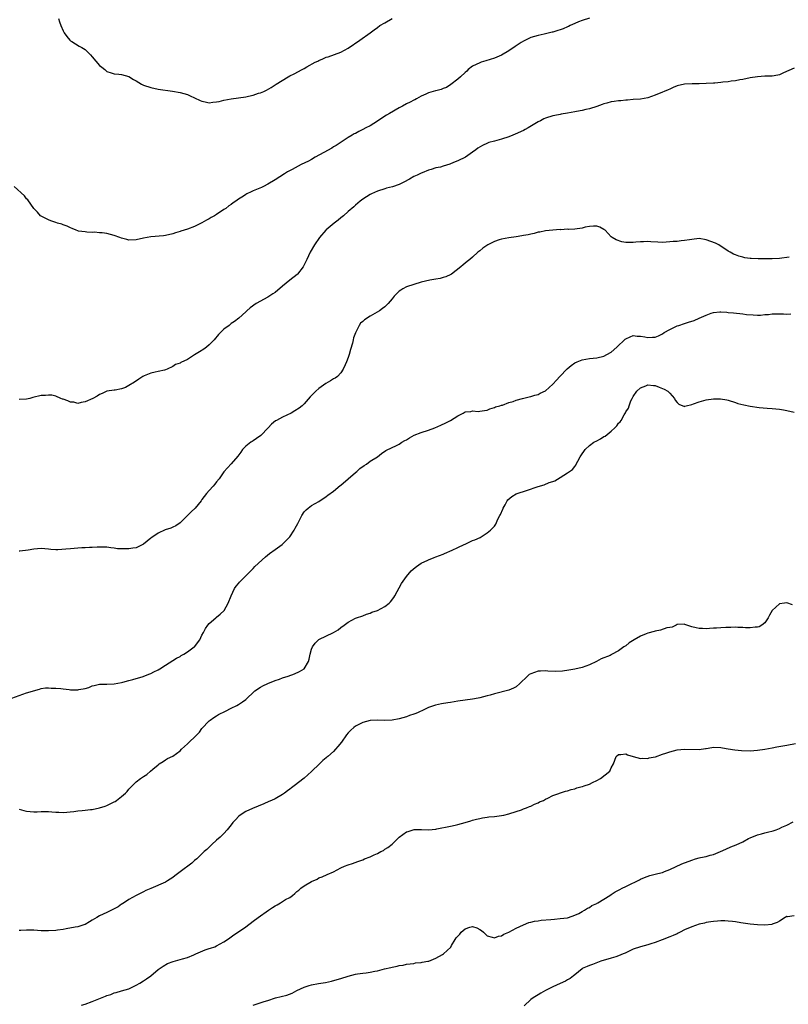
# Model space of a CAD drawing. Units: inches. Extents: x 2598000 to 2601000, y 1530000 to 1533000.
# Drawn here: x 2598213 to 2598423, y 1530615 to 1530885 of the extents above; entities that cross this region are included whole.
import ezdxf

# ---------------------------------------------------------------- set-up
doc = ezdxf.new("R2010")
doc.units = ezdxf.units.IN
doc.header["$MEASUREMENT"] = 0
doc.layers.add('LD25981530_10ft', color=132, linetype='Continuous')

msp = doc.modelspace()

# ---------------------------------------------------------------- linework, layer by layer
at = {"layer": 'LD25981530_10ft'}
for points, elevation in [([(2598369, 1530885.05), (2598367, 1530884.41), (2598366.01, 1530884.01), (2598365, 1530883.58), (2598363.72, 1530883), (2598363.25, 1530882.75), (2598363, 1530882.67), (2598361.86, 1530882.14), (2598361, 1530881.88), (2598360.35, 1530881.65), (2598359, 1530881.25), (2598358.79, 1530881.21), (2598357, 1530880.72), (2598356.63, 1530880.63), (2598355, 1530880.29), (2598353.99, 1530879.99), (2598353, 1530879.74), (2598351, 1530878.79), (2598350.38, 1530878.38), (2598349, 1530877.51), (2598348.68, 1530877.32), (2598347, 1530876.09), (2598345, 1530874.91), (2598343, 1530874.08), (2598340.65, 1530873.35), (2598339.41, 1530873), (2598339, 1530872.87), (2598337, 1530871.87), (2598335.88, 1530871), (2598335.44, 1530870.56), (2598335, 1530870.2), (2598333.7, 1530869), (2598333, 1530868.4), (2598331.11, 1530866.89), (2598329.88, 1530866.12), (2598329, 1530865.79), (2598328.46, 1530865.54), (2598327, 1530865.19), (2598326.86, 1530865.14), (2598325, 1530864.59), (2598324.27, 1530864.27), (2598323, 1530863.68), (2598321.73, 1530863), (2598321.27, 1530862.73), (2598321, 1530862.64), (2598319.96, 1530862.04), (2598319, 1530861.61), (2598317.88, 1530861), (2598317, 1530860.49), (2598314.27, 1530859), (2598313.5, 1530858.5), (2598313, 1530858.2), (2598311, 1530856.85), (2598309, 1530855.58), (2598307.85, 1530855), (2598307, 1530854.54), (2598305.94, 1530854.06), (2598305, 1530853.52), (2598304.63, 1530853.37), (2598304.07, 1530853), (2598303, 1530852.36), (2598299.75, 1530850.25), (2598299, 1530849.85), (2598298.5, 1530849.5), (2598296.32, 1530848.32), (2598294.01, 1530847), (2598293, 1530846.39), (2598292.12, 1530845.88), (2598290.13, 1530845), (2598287.64, 1530843.63), (2598286.43, 1530843), (2598285.58, 1530842.42), (2598283, 1530840.84), (2598281, 1530839.64), (2598279.79, 1530839), (2598279.26, 1530838.74), (2598278.36, 1530838.36), (2598277, 1530837.76), (2598276.44, 1530837.56), (2598275.32, 1530837), (2598275, 1530836.82), (2598274.37, 1530836.37), (2598273, 1530835.51), (2598272.29, 1530835), (2598271.5, 1530834.5), (2598271, 1530834.09), (2598270.33, 1530833.67), (2598269.49, 1530833), (2598269, 1530832.71), (2598267, 1530831.37), (2598266.4, 1530831), (2598265.5, 1530830.5), (2598265, 1530830.16), (2598264.21, 1530829.79), (2598263, 1530829.01), (2598261, 1530828.02), (2598259, 1530827.28), (2598258.11, 1530827), (2598257.24, 1530826.76), (2598257, 1530826.67), (2598255.73, 1530826.27), (2598255, 1530826.02), (2598253, 1530825.56), (2598252.5, 1530825.5), (2598249, 1530825.25), (2598247, 1530824.86), (2598245, 1530824.4), (2598243, 1530824.3), (2598242.47, 1530824.47), (2598241, 1530824.82), (2598240.56, 1530825), (2598239, 1530825.57), (2598237, 1530826.09), (2598235.71, 1530826.29), (2598235, 1530826.33), (2598233.55, 1530826.45), (2598233, 1530826.43), (2598231.47, 1530826.53), (2598231, 1530826.55), (2598229.19, 1530826.81), (2598229, 1530826.85), (2598228.58, 1530827), (2598227.49, 1530827.49), (2598227, 1530827.64), (2598226.14, 1530828.14), (2598225, 1530828.52), (2598224.66, 1530828.66), (2598223.45, 1530829), (2598223, 1530829.18), (2598221.62, 1530829.62), (2598221, 1530829.87), (2598219, 1530830.86), (2598218.81, 1530831), (2598217.97, 1530831.97), (2598217, 1530832.96), (2598215.32, 1530835.32), (2598215, 1530835.64), (2598214.41, 1530836.41), (2598211.57, 1530839)], 7750), ([(2598223.77, 1530885), (2598224.05, 1530884.05), (2598224.39, 1530883), (2598225, 1530881.54), (2598225.3, 1530881), (2598225.99, 1530879.99), (2598226.84, 1530879), (2598227, 1530878.84), (2598227.36, 1530878.64), (2598229.38, 1530877.38), (2598230.09, 1530877), (2598231, 1530876.46), (2598231.77, 1530875.77), (2598232.52, 1530875), (2598233, 1530874.45), (2598235, 1530872.08), (2598235.6, 1530871.6), (2598236.4, 1530871), (2598237, 1530870.47), (2598238.11, 1530870.11), (2598239, 1530869.84), (2598240.23, 1530869.77), (2598241, 1530869.65), (2598243, 1530869.06), (2598244.26, 1530868.26), (2598245, 1530867.9), (2598246.49, 1530867), (2598247, 1530866.76), (2598249, 1530866.09), (2598251, 1530865.66), (2598254.94, 1530865.06), (2598257, 1530864.68), (2598259, 1530864.13), (2598259.81, 1530863.81), (2598261, 1530863.28), (2598262.53, 1530862.53), (2598263, 1530862.32), (2598263.83, 1530862.17), (2598265, 1530861.9), (2598265.96, 1530862.04), (2598267, 1530862.14), (2598267.71, 1530862.29), (2598269, 1530862.59), (2598270.95, 1530862.95), (2598273, 1530863.21), (2598275, 1530863.55), (2598275.75, 1530863.75), (2598277, 1530864.01), (2598278.49, 1530864.49), (2598279, 1530864.62), (2598279.9, 1530865), (2598280.66, 1530865.34), (2598281.94, 1530866.06), (2598283.34, 1530867), (2598286.55, 1530869), (2598287, 1530869.23), (2598288.22, 1530869.78), (2598290.4, 1530871), (2598291, 1530871.3), (2598291.72, 1530871.72), (2598294.01, 1530873), (2598294.69, 1530873.31), (2598295, 1530873.49), (2598296.09, 1530873.91), (2598297, 1530874.36), (2598297.5, 1530874.5), (2598301, 1530875.72), (2598303, 1530876.83), (2598306.23, 1530879), (2598309, 1530881.05), (2598310.1, 1530881.9), (2598311, 1530882.51), (2598311.66, 1530883), (2598313, 1530883.81), (2598315, 1530884.91)], 7740), ([(2598425, 1530871.37), (2598422.08, 1530870.08), (2598421, 1530869.57), (2598420.55, 1530869.45), (2598419, 1530869.19), (2598417, 1530869.14), (2598415, 1530869), (2598413, 1530868.69), (2598411, 1530868.29), (2598410.16, 1530868.16), (2598409, 1530867.93), (2598407.78, 1530867.78), (2598407, 1530867.65), (2598405.5, 1530867.5), (2598405, 1530867.42), (2598403.29, 1530867.29), (2598403, 1530867.25), (2598401, 1530867.15), (2598399, 1530867.09), (2598397.09, 1530867.09), (2598395, 1530866.99), (2598393, 1530866.49), (2598391.96, 1530866.04), (2598391, 1530865.66), (2598390.55, 1530865.45), (2598389.5, 1530865), (2598389, 1530864.77), (2598387, 1530863.95), (2598385, 1530863.29), (2598383, 1530862.91), (2598381, 1530862.78), (2598379.39, 1530862.61), (2598379, 1530862.64), (2598377.58, 1530862.42), (2598377, 1530862.42), (2598375.79, 1530862.21), (2598375, 1530862.11), (2598373.79, 1530861.79), (2598373, 1530861.61), (2598372.53, 1530861.47), (2598371, 1530860.88), (2598369, 1530860.2), (2598368.03, 1530860.03), (2598367, 1530859.77), (2598365.5, 1530859.5), (2598365, 1530859.39), (2598363, 1530859.02), (2598361.26, 1530858.74), (2598361, 1530858.69), (2598359.55, 1530858.45), (2598359, 1530858.33), (2598357, 1530857.73), (2598356.51, 1530857.49), (2598355.61, 1530857), (2598355, 1530856.69), (2598352.27, 1530855), (2598351.45, 1530854.55), (2598351, 1530854.32), (2598348.72, 1530853.28), (2598348.05, 1530853), (2598347, 1530852.6), (2598345, 1530851.96), (2598343, 1530851.42), (2598341.51, 1530851), (2598341.13, 1530850.87), (2598339.75, 1530850.25), (2598338.52, 1530849.48), (2598337.94, 1530849), (2598337, 1530848.37), (2598335.07, 1530847), (2598333, 1530845.99), (2598332.25, 1530845.74), (2598331, 1530845.16), (2598330.86, 1530845.14), (2598329, 1530844.53), (2598328.31, 1530844.31), (2598327, 1530844.09), (2598325.67, 1530843.67), (2598325, 1530843.49), (2598323.28, 1530842.72), (2598323, 1530842.62), (2598321.92, 1530842.08), (2598321, 1530841.7), (2598319.74, 1530841), (2598318.21, 1530840.21), (2598317, 1530839.57), (2598315.09, 1530838.91), (2598313.51, 1530838.49), (2598313, 1530838.39), (2598311, 1530837.75), (2598309.37, 1530837), (2598309, 1530836.81), (2598307, 1530835.52), (2598306.3, 1530835), (2598305, 1530833.88), (2598304.54, 1530833.46), (2598303, 1530832.14), (2598301.72, 1530831), (2598301, 1530830.42), (2598300.24, 1530829.76), (2598299.21, 1530829), (2598297, 1530827.14), (2598296.85, 1530827), (2598295.18, 1530825), (2598293.8, 1530823), (2598292.63, 1530821), (2598291.7, 1530819), (2598291, 1530817.53), (2598290.82, 1530817.18), (2598290.71, 1530817), (2598289.16, 1530815), (2598289.08, 1530814.92), (2598287, 1530813.32), (2598285, 1530811.7), (2598283, 1530810.01), (2598282.4, 1530809.6), (2598281, 1530808.68), (2598277.86, 1530807), (2598276.18, 1530805.82), (2598275.25, 1530805), (2598275, 1530804.73), (2598273.06, 1530802.94), (2598271.91, 1530802.09), (2598271, 1530801.49), (2598270.4, 1530801), (2598269, 1530799.92), (2598267.54, 1530798.46), (2598266.31, 1530797), (2598265, 1530795.67), (2598264.23, 1530795), (2598263.51, 1530794.49), (2598262.28, 1530793.72), (2598261, 1530792.91), (2598259, 1530791.7), (2598257.18, 1530790.82), (2598257, 1530790.69), (2598255.74, 1530790.26), (2598255, 1530789.73), (2598253.44, 1530789), (2598253, 1530788.81), (2598252.73, 1530788.73), (2598251, 1530788.33), (2598250.2, 1530788.2), (2598249, 1530787.94), (2598247.19, 1530787.19), (2598247, 1530787.11), (2598246.83, 1530787), (2598245.74, 1530786.26), (2598244.5, 1530785.5), (2598243, 1530784.5), (2598242.04, 1530784.04), (2598241, 1530783.63), (2598239.29, 1530783.29), (2598239, 1530783.28), (2598236.97, 1530783), (2598235.66, 1530782.34), (2598235, 1530782.06), (2598234.36, 1530781.64), (2598233.1, 1530781), (2598231, 1530780.1), (2598229.9, 1530779.9), (2598229, 1530779.66), (2598227.95, 1530779.95), (2598227, 1530780), (2598226.34, 1530780.34), (2598225, 1530780.76), (2598224.84, 1530780.84), (2598224.36, 1530781), (2598223, 1530781.58), (2598221.88, 1530781.88), (2598221, 1530781.94), (2598220.16, 1530781.84), (2598219, 1530781.8), (2598216.75, 1530781.25), (2598215.93, 1530781), (2598215, 1530780.77), (2598213, 1530780.67)], 7760), ([(2598423.66, 1530819.66), (2598421, 1530819.32), (2598419, 1530819.18), (2598417.16, 1530819.16), (2598415.18, 1530819.18), (2598413.27, 1530819.27), (2598413, 1530819.32), (2598411.5, 1530819.5), (2598411, 1530819.66), (2598409.9, 1530819.9), (2598409, 1530820.28), (2598408.45, 1530820.45), (2598407.49, 1530821), (2598407, 1530821.31), (2598404.45, 1530823), (2598403.47, 1530823.47), (2598401, 1530824.4), (2598399, 1530824.72), (2598397, 1530824.52), (2598396.44, 1530824.44), (2598395, 1530824.18), (2598394.12, 1530824.12), (2598393, 1530823.97), (2598391.9, 1530823.9), (2598391, 1530823.81), (2598389, 1530823.69), (2598387.73, 1530823.73), (2598385.82, 1530823.82), (2598385, 1530823.92), (2598383.85, 1530823.85), (2598383, 1530823.89), (2598381.72, 1530823.72), (2598381, 1530823.71), (2598379.64, 1530823.64), (2598379, 1530823.7), (2598377.86, 1530823.86), (2598376.36, 1530824.36), (2598375.28, 1530825), (2598375, 1530825.23), (2598373.28, 1530827), (2598373, 1530827.23), (2598371.85, 1530827.85), (2598371, 1530828.14), (2598370.17, 1530828.17), (2598369, 1530828.03), (2598367.82, 1530827.82), (2598367, 1530827.61), (2598365, 1530827.36), (2598363.26, 1530827.26), (2598363, 1530827.28), (2598361.16, 1530827.16), (2598361, 1530827.18), (2598359, 1530827.05), (2598357, 1530826.89), (2598355.47, 1530826.53), (2598355, 1530826.5), (2598353.88, 1530826.12), (2598353, 1530825.98), (2598352.23, 1530825.77), (2598351, 1530825.54), (2598350.53, 1530825.47), (2598349, 1530825.24), (2598347, 1530824.98), (2598345, 1530824.58), (2598344.36, 1530824.36), (2598343, 1530823.91), (2598341.21, 1530823), (2598339.85, 1530822.15), (2598339, 1530821.42), (2598338.76, 1530821.24), (2598338.52, 1530821), (2598337, 1530819.68), (2598336.3, 1530819), (2598335.53, 1530818.47), (2598335, 1530818), (2598334.43, 1530817.57), (2598333.85, 1530817), (2598331.32, 1530815), (2598331.13, 1530814.87), (2598329.77, 1530814.23), (2598329, 1530814.05), (2598328.18, 1530813.82), (2598327, 1530813.65), (2598325.36, 1530813.36), (2598323, 1530812.81), (2598321, 1530812.21), (2598319, 1530811.51), (2598317.97, 1530811), (2598317.38, 1530810.62), (2598317, 1530810.33), (2598316.28, 1530809.72), (2598315.59, 1530809), (2598315, 1530808.22), (2598313.92, 1530807), (2598313.51, 1530806.49), (2598313, 1530806.09), (2598312.41, 1530805.59), (2598311.54, 1530805), (2598309, 1530803.49), (2598307.47, 1530802.53), (2598307, 1530802.06), (2598306.41, 1530801.59), (2598306.02, 1530801), (2598305.11, 1530799.11), (2598305.03, 1530798.97), (2598304.44, 1530797.56), (2598304.35, 1530797), (2598304.15, 1530796.15), (2598303.6, 1530794.4), (2598303.24, 1530793), (2598303, 1530792.23), (2598302.55, 1530791), (2598302.17, 1530790.17), (2598301.67, 1530789), (2598301, 1530788.01), (2598300.07, 1530787), (2598299.45, 1530786.55), (2598299, 1530786.35), (2598298.17, 1530785.83), (2598296.91, 1530785.09), (2598295, 1530783.75), (2598294.11, 1530783), (2598293, 1530781.84), (2598292.57, 1530781.43), (2598291, 1530779.57), (2598290.42, 1530779), (2598289.64, 1530778.36), (2598288.42, 1530777.58), (2598287.39, 1530777), (2598285, 1530775.86), (2598283.42, 1530775), (2598283.16, 1530774.84), (2598282.04, 1530773.96), (2598281.07, 1530773), (2598279.11, 1530770.89), (2598277.96, 1530770.04), (2598277, 1530769.4), (2598276.75, 1530769.25), (2598276.36, 1530769), (2598275, 1530767.9), (2598274.11, 1530767), (2598273.66, 1530766.34), (2598272.82, 1530765.18), (2598271, 1530763.15), (2598269.95, 1530762.05), (2598269, 1530760.96), (2598267.66, 1530759), (2598267, 1530758.19), (2598266.49, 1530757.51), (2598266.07, 1530757), (2598265, 1530755.85), (2598264.26, 1530755), (2598263, 1530753.32), (2598262.78, 1530753), (2598261.16, 1530751), (2598260.06, 1530749.94), (2598257.06, 1530746.94), (2598255.84, 1530746.16), (2598255, 1530745.75), (2598254.46, 1530745.54), (2598252.97, 1530745.03), (2598251, 1530744.16), (2598249.27, 1530743), (2598249, 1530742.75), (2598248.02, 1530741.98), (2598247, 1530741.1), (2598245, 1530740.17), (2598244.04, 1530740.04), (2598243, 1530739.85), (2598241, 1530739.83), (2598239.9, 1530739.9), (2598239, 1530740.03), (2598238.09, 1530740.09), (2598237, 1530740.29), (2598236.29, 1530740.29), (2598235, 1530740.34), (2598234.3, 1530740.3), (2598233, 1530740.19), (2598232.18, 1530740.18), (2598231, 1530740.09), (2598230.11, 1530740.11), (2598229, 1530740.04), (2598227.99, 1530739.99), (2598227, 1530739.9), (2598225.74, 1530739.74), (2598223.55, 1530739.55), (2598223, 1530739.56), (2598221.66, 1530739.66), (2598221, 1530739.76), (2598219, 1530739.92), (2598217, 1530739.73), (2598215.45, 1530739.45), (2598213.2, 1530739.2), (2598213, 1530739.21)], 7770), ([(2598211, 1530698.98), (2598215, 1530700.45), (2598218.5, 1530701.5), (2598219, 1530701.62), (2598220.18, 1530701.82), (2598221, 1530701.86), (2598221.75, 1530701.75), (2598223, 1530701.77), (2598224.34, 1530701.66), (2598225, 1530701.54), (2598226.66, 1530701.34), (2598227, 1530701.29), (2598229, 1530701.26), (2598229.35, 1530701.35), (2598231, 1530701.68), (2598232.05, 1530701.95), (2598233, 1530702.4), (2598233.52, 1530702.48), (2598235, 1530702.83), (2598235.16, 1530702.84), (2598237, 1530702.84), (2598238.93, 1530702.93), (2598241, 1530703.32), (2598241.38, 1530703.38), (2598243, 1530703.82), (2598244.08, 1530704.08), (2598246.95, 1530704.95), (2598248.45, 1530705.55), (2598249, 1530705.75), (2598249.81, 1530706.19), (2598251, 1530706.74), (2598251.43, 1530707), (2598253, 1530708.03), (2598255, 1530709.29), (2598256.02, 1530709.98), (2598257, 1530710.44), (2598257.35, 1530710.65), (2598258.02, 1530711), (2598259, 1530711.65), (2598260.88, 1530713), (2598260.94, 1530713.06), (2598262.42, 1530715), (2598263, 1530716.19), (2598263.45, 1530717), (2598263.93, 1530718.07), (2598264.6, 1530719), (2598265, 1530719.45), (2598266.8, 1530721), (2598267, 1530721.13), (2598267.99, 1530722.01), (2598269.03, 1530723), (2598270.16, 1530725), (2598270.98, 1530727), (2598271.92, 1530729), (2598272.35, 1530729.65), (2598273, 1530730.41), (2598273.26, 1530730.74), (2598273.5, 1530731), (2598276.24, 1530733.76), (2598277, 1530734.48), (2598277.5, 1530735), (2598280.34, 1530737.66), (2598281.46, 1530738.54), (2598283, 1530739.7), (2598284.9, 1530741), (2598285, 1530741.09), (2598286.9, 1530743), (2598287, 1530743.13), (2598288.2, 1530745), (2598288.47, 1530745.53), (2598289.2, 1530746.8), (2598289.67, 1530747.67), (2598290.36, 1530749), (2598291, 1530749.95), (2598291.48, 1530750.52), (2598292.06, 1530751), (2598293, 1530751.69), (2598295, 1530752.8), (2598297, 1530754.13), (2598297.46, 1530754.54), (2598299, 1530755.64), (2598300.85, 1530757.15), (2598301, 1530757.25), (2598303, 1530759.02), (2598305, 1530760.74), (2598305.34, 1530761), (2598306.19, 1530761.81), (2598307.36, 1530762.64), (2598308, 1530763), (2598309, 1530763.8), (2598311.05, 1530765), (2598312.08, 1530765.92), (2598313.28, 1530766.72), (2598315, 1530767.58), (2598316.03, 1530768.03), (2598317, 1530768.5), (2598317.72, 1530769), (2598318.52, 1530769.48), (2598319, 1530769.7), (2598319.74, 1530770.26), (2598321.04, 1530770.96), (2598323, 1530771.71), (2598325, 1530772.36), (2598326.76, 1530773), (2598328.33, 1530773.67), (2598329.71, 1530774.29), (2598331.04, 1530774.96), (2598333, 1530776.21), (2598334.49, 1530777), (2598335, 1530777.31), (2598336.53, 1530777.47), (2598337, 1530777.6), (2598338.55, 1530777.45), (2598339, 1530777.48), (2598340.33, 1530777.67), (2598341, 1530777.8), (2598341.81, 1530778.19), (2598343, 1530778.5), (2598343.31, 1530778.69), (2598344.48, 1530779), (2598345, 1530779.16), (2598345.19, 1530779.19), (2598347, 1530779.85), (2598348.19, 1530780.19), (2598349, 1530780.53), (2598350.74, 1530781), (2598352.54, 1530781.46), (2598353, 1530781.53), (2598354.1, 1530781.9), (2598355, 1530782.07), (2598355.58, 1530782.42), (2598357, 1530783.08), (2598359, 1530784.89), (2598359.99, 1530786.01), (2598360.95, 1530787), (2598362.93, 1530789.07), (2598364.03, 1530789.97), (2598365, 1530790.7), (2598365.63, 1530791), (2598367, 1530791.59), (2598369, 1530791.97), (2598371, 1530792.15), (2598373, 1530792.58), (2598373.82, 1530793), (2598375, 1530793.65), (2598376.51, 1530795), (2598378.81, 1530797.19), (2598379, 1530797.33), (2598380.12, 1530797.88), (2598381, 1530798.18), (2598382.05, 1530798.05), (2598383, 1530798.03), (2598384.15, 1530797.85), (2598385, 1530797.66), (2598386.27, 1530797.73), (2598387, 1530797.78), (2598387.9, 1530798.1), (2598389, 1530798.7), (2598389.44, 1530799), (2598391, 1530799.88), (2598393, 1530800.83), (2598393.44, 1530801), (2598395, 1530801.54), (2598396.12, 1530801.88), (2598397.63, 1530802.37), (2598399.05, 1530802.95), (2598401, 1530803.82), (2598402.29, 1530804.29), (2598403, 1530804.49), (2598404.67, 1530804.67), (2598405, 1530804.66), (2598406.58, 1530804.58), (2598407, 1530804.52), (2598408.41, 1530804.41), (2598411, 1530804.13), (2598412.01, 1530804.01), (2598413.85, 1530803.85), (2598415, 1530803.83), (2598415.83, 1530803.83), (2598417, 1530803.93), (2598417.98, 1530803.98), (2598419, 1530804.13), (2598420.13, 1530804.13), (2598421, 1530804.18), (2598422.12, 1530804.12), (2598423, 1530804.05), (2598424.11, 1530804.11)], 7780), ([(2598213, 1530668.64), (2598214.27, 1530668.27), (2598215, 1530668.07), (2598215.95, 1530667.95), (2598217, 1530667.86), (2598217.89, 1530667.89), (2598219, 1530668), (2598219.97, 1530667.97), (2598221, 1530668.01), (2598221.93, 1530667.93), (2598223, 1530667.81), (2598223.8, 1530667.8), (2598225, 1530667.67), (2598227.95, 1530667.95), (2598229, 1530668.16), (2598230.25, 1530668.25), (2598231, 1530668.37), (2598232.51, 1530668.51), (2598233, 1530668.58), (2598235, 1530668.96), (2598236.51, 1530669.49), (2598237, 1530669.65), (2598239, 1530670.62), (2598239.25, 1530670.75), (2598239.62, 1530671), (2598241, 1530672.05), (2598242.1, 1530673), (2598242.52, 1530673.48), (2598243, 1530674.08), (2598243.47, 1530674.53), (2598243.87, 1530675), (2598245, 1530676.09), (2598246.16, 1530677), (2598247, 1530677.59), (2598247.92, 1530678.08), (2598248.92, 1530679), (2598249.58, 1530679.58), (2598251, 1530680.8), (2598251.27, 1530681), (2598252.35, 1530681.65), (2598253, 1530682.1), (2598253.55, 1530682.45), (2598255, 1530683.13), (2598257, 1530684.63), (2598257.36, 1530685), (2598259, 1530686.48), (2598261.61, 1530689), (2598262.28, 1530689.71), (2598263, 1530690.7), (2598265, 1530692.83), (2598265.2, 1530693), (2598266.26, 1530693.74), (2598267, 1530694.14), (2598267.48, 1530694.52), (2598269.46, 1530695.46), (2598271, 1530696.27), (2598272.58, 1530697), (2598273, 1530697.25), (2598274.05, 1530697.95), (2598275, 1530698.64), (2598275.39, 1530699), (2598277, 1530700.58), (2598277.47, 1530701), (2598279, 1530702.02), (2598279.62, 1530702.38), (2598281.01, 1530702.99), (2598283, 1530703.82), (2598284.24, 1530704.24), (2598285, 1530704.53), (2598286.56, 1530705), (2598288.31, 1530705.69), (2598289.72, 1530706.28), (2598290.96, 1530707), (2598292.18, 1530709), (2598292.37, 1530709.63), (2598292.61, 1530711), (2598293, 1530712.4), (2598293.2, 1530713), (2598293.93, 1530714.07), (2598295, 1530715.02), (2598299, 1530716.98), (2598300.31, 1530717.69), (2598301, 1530718.34), (2598301.92, 1530719), (2598303, 1530719.82), (2598305, 1530720.86), (2598305.31, 1530721), (2598307, 1530721.55), (2598308.03, 1530721.97), (2598309, 1530722.28), (2598309.5, 1530722.5), (2598311, 1530723.02), (2598313, 1530724.11), (2598314.22, 1530725), (2598314.62, 1530725.38), (2598315.5, 1530726.5), (2598315.79, 1530727), (2598317.61, 1530730.39), (2598318.02, 1530731), (2598319, 1530732.31), (2598320.21, 1530733.79), (2598321.29, 1530734.71), (2598321.73, 1530735), (2598323, 1530735.94), (2598324.76, 1530736.76), (2598325, 1530736.88), (2598326.49, 1530737.51), (2598327, 1530737.64), (2598327.95, 1530738.05), (2598329, 1530738.39), (2598329.39, 1530738.61), (2598331.5, 1530739.5), (2598333, 1530740.25), (2598334.72, 1530741), (2598335, 1530741.15), (2598336.26, 1530741.74), (2598337, 1530742.13), (2598337.66, 1530742.34), (2598339.11, 1530743), (2598341, 1530744.23), (2598341.95, 1530745), (2598342.5, 1530745.5), (2598343, 1530746.08), (2598343.38, 1530746.62), (2598343.94, 1530747.94), (2598344.52, 1530749), (2598344.71, 1530749.29), (2598345.28, 1530750.72), (2598345.37, 1530751), (2598345.92, 1530751.92), (2598346.53, 1530753), (2598346.72, 1530753.28), (2598347.79, 1530754.21), (2598349, 1530754.88), (2598349.27, 1530755), (2598351.79, 1530755.79), (2598355, 1530756.93), (2598356.6, 1530757.4), (2598357.99, 1530757.99), (2598359, 1530758.27), (2598359.56, 1530758.44), (2598361, 1530759.41), (2598363, 1530760.63), (2598363.56, 1530761), (2598364.4, 1530761.6), (2598365, 1530762.37), (2598365.29, 1530762.71), (2598365.43, 1530763), (2598365.88, 1530763.88), (2598366.49, 1530765), (2598367, 1530765.81), (2598367.5, 1530766.5), (2598367.84, 1530767), (2598369, 1530768.09), (2598370.25, 1530769), (2598371, 1530769.42), (2598372.08, 1530769.92), (2598373, 1530770.55), (2598373.28, 1530770.72), (2598375, 1530772.08), (2598376, 1530773), (2598376.49, 1530773.51), (2598377, 1530774.22), (2598377.39, 1530774.61), (2598377.69, 1530775), (2598378.56, 1530776.56), (2598378.9, 1530777.1), (2598379, 1530777.34), (2598379.67, 1530778.33), (2598379.86, 1530779), (2598380.37, 1530780.37), (2598380.68, 1530781), (2598380.81, 1530781.19), (2598381, 1530781.54), (2598381.95, 1530783), (2598383, 1530783.87), (2598384.47, 1530784.47), (2598385, 1530784.7), (2598386.52, 1530784.52), (2598387, 1530784.51), (2598388.09, 1530784.09), (2598389, 1530783.76), (2598389.51, 1530783.51), (2598390.43, 1530783), (2598391, 1530782.42), (2598392.26, 1530781), (2598392.51, 1530780.51), (2598393, 1530779.86), (2598393.44, 1530779.44), (2598395, 1530778.84), (2598395.11, 1530778.89), (2598395.53, 1530779), (2598397, 1530779.34), (2598397.49, 1530779.49), (2598399, 1530780.06), (2598401, 1530780.58), (2598403, 1530780.85), (2598404.88, 1530780.88), (2598406.62, 1530780.62), (2598407, 1530780.51), (2598409, 1530779.88), (2598409.65, 1530779.65), (2598411.25, 1530779.25), (2598413, 1530778.9), (2598415.45, 1530778.55), (2598417.68, 1530778.32), (2598419, 1530778.24), (2598421, 1530778.05), (2598422.12, 1530777.88), (2598423, 1530777.72), (2598425, 1530777.25)], 7790), ([(2598424.56, 1530724.56), (2598423, 1530725.05), (2598422.35, 1530725), (2598421, 1530724.84), (2598419.04, 1530722.96), (2598418.32, 1530721.68), (2598417.95, 1530721), (2598417, 1530719.63), (2598416.18, 1530719), (2598415.46, 1530718.54), (2598415, 1530718.4), (2598414.39, 1530718.39), (2598413, 1530718.23), (2598411.73, 1530718.27), (2598411, 1530718.33), (2598409.65, 1530718.35), (2598409, 1530718.39), (2598407.68, 1530718.32), (2598407, 1530718.33), (2598406.3, 1530718.3), (2598405, 1530718.21), (2598403.83, 1530718.17), (2598403, 1530718.11), (2598401.9, 1530718.1), (2598401, 1530718.01), (2598399.91, 1530718.09), (2598399, 1530718.08), (2598398.2, 1530718.2), (2598397, 1530718.55), (2598395.16, 1530719.16), (2598395, 1530719.2), (2598393, 1530719.12), (2598392.74, 1530719), (2598391.61, 1530718.39), (2598391, 1530718.33), (2598390.22, 1530718.22), (2598388.43, 1530717.57), (2598387, 1530717.32), (2598386.75, 1530717.25), (2598385, 1530716.75), (2598384.56, 1530716.56), (2598383, 1530715.97), (2598381.24, 1530715), (2598379.88, 1530714.12), (2598379, 1530713.36), (2598378.76, 1530713.24), (2598378.46, 1530713), (2598377, 1530711.93), (2598375.1, 1530710.9), (2598375, 1530710.83), (2598374.65, 1530710.65), (2598372.26, 1530709.74), (2598370.96, 1530709), (2598369, 1530708.12), (2598367, 1530707.43), (2598365, 1530706.97), (2598363.36, 1530706.64), (2598361.66, 1530706.34), (2598359.74, 1530706.26), (2598357.6, 1530706.4), (2598357, 1530706.48), (2598355.6, 1530706.4), (2598355, 1530706.39), (2598353.96, 1530706.04), (2598353, 1530705.67), (2598352.57, 1530705.43), (2598352.03, 1530705), (2598349.95, 1530703), (2598349, 1530702.14), (2598348.27, 1530701.73), (2598347, 1530701.19), (2598343, 1530700.15), (2598341.83, 1530699.83), (2598341, 1530699.59), (2598339, 1530699.09), (2598338.6, 1530699), (2598337, 1530698.7), (2598333, 1530698.17), (2598332.01, 1530697.99), (2598331, 1530697.84), (2598330.3, 1530697.7), (2598328.58, 1530697.42), (2598326.92, 1530697.08), (2598325, 1530696.44), (2598323.86, 1530695.86), (2598321.96, 1530695), (2598321.27, 1530694.73), (2598321, 1530694.59), (2598319.78, 1530694.22), (2598319, 1530693.92), (2598317, 1530693.35), (2598315, 1530692.98), (2598313, 1530692.93), (2598311, 1530693.02), (2598309, 1530692.91), (2598307, 1530692.36), (2598305, 1530691.33), (2598304.55, 1530691), (2598303.74, 1530690.26), (2598303, 1530689.5), (2598302.58, 1530689), (2598301.18, 1530687), (2598300.22, 1530685.78), (2598299.57, 1530685), (2598299, 1530684.43), (2598297.41, 1530683), (2598297.18, 1530682.82), (2598297, 1530682.64), (2598296.09, 1530681.91), (2598295.2, 1530681), (2598293, 1530678.89), (2598291.97, 1530678.03), (2598291, 1530677.12), (2598288.25, 1530675), (2598287.51, 1530674.49), (2598287, 1530674.08), (2598286.38, 1530673.62), (2598285.58, 1530673), (2598285, 1530672.61), (2598283, 1530671.47), (2598281.99, 1530671), (2598281.29, 1530670.71), (2598279.94, 1530670.06), (2598276.79, 1530668.79), (2598275, 1530667.99), (2598273.42, 1530667), (2598273, 1530666.65), (2598272.22, 1530665.78), (2598271.49, 1530665), (2598271, 1530664.33), (2598269.9, 1530663), (2598269, 1530661.97), (2598268.52, 1530661.48), (2598267.94, 1530661), (2598267, 1530660.1), (2598265.73, 1530659), (2598264.37, 1530657.63), (2598263.64, 1530657), (2598261.57, 1530655), (2598261, 1530654.56), (2598260.19, 1530653.81), (2598257, 1530651.48), (2598255.58, 1530650.42), (2598255, 1530649.94), (2598253.57, 1530649), (2598253, 1530648.66), (2598249.04, 1530646.96), (2598247.66, 1530646.34), (2598247, 1530646.03), (2598245, 1530645.04), (2598243, 1530643.92), (2598241.24, 1530642.76), (2598241, 1530642.63), (2598240.06, 1530641.94), (2598239, 1530641.37), (2598238.77, 1530641.23), (2598237, 1530640.35), (2598235, 1530639.41), (2598234.23, 1530639), (2598233, 1530638.23), (2598232.22, 1530637.78), (2598231, 1530637.11), (2598230.69, 1530637), (2598229, 1530636.44), (2598228.3, 1530636.3), (2598225.85, 1530635.85), (2598225, 1530635.74), (2598223.5, 1530635.5), (2598223, 1530635.44), (2598221, 1530635.3), (2598219, 1530635.38), (2598217, 1530635.53), (2598215, 1530635.56), (2598213.47, 1530635.47), (2598213, 1530635.46)], 7800), ([(2598230.06, 1530615), (2598231, 1530615.3), (2598233, 1530616.04), (2598234.74, 1530616.74), (2598236.57, 1530617.43), (2598237, 1530617.63), (2598238.06, 1530617.94), (2598239, 1530618.34), (2598239.55, 1530618.45), (2598241, 1530618.88), (2598243, 1530619.5), (2598243.93, 1530619.93), (2598245, 1530620.45), (2598245.98, 1530621), (2598247, 1530621.67), (2598247.78, 1530622.22), (2598248.97, 1530623), (2598251, 1530624.72), (2598252.34, 1530625.66), (2598253.61, 1530626.39), (2598255.09, 1530626.91), (2598257.65, 1530627.65), (2598259, 1530628.08), (2598260.74, 1530628.74), (2598261.36, 1530629), (2598263.87, 1530630.13), (2598265, 1530630.47), (2598265.36, 1530630.64), (2598266.48, 1530631), (2598267, 1530631.21), (2598269, 1530632.34), (2598269.99, 1530633), (2598270.58, 1530633.42), (2598271, 1530633.7), (2598271.75, 1530634.25), (2598273, 1530635.08), (2598275, 1530636.45), (2598277, 1530637.94), (2598278.37, 1530639), (2598281.23, 1530641), (2598282.31, 1530641.69), (2598283, 1530642.16), (2598283.55, 1530642.45), (2598284.47, 1530643), (2598285.87, 1530643.87), (2598287, 1530644.5), (2598287.73, 1530645), (2598288.45, 1530645.55), (2598289, 1530646.08), (2598289.5, 1530646.5), (2598290.07, 1530647), (2598291, 1530647.66), (2598293, 1530648.81), (2598294.51, 1530649.49), (2598295, 1530649.8), (2598295.87, 1530650.13), (2598297.27, 1530650.73), (2598299, 1530651.51), (2598299.99, 1530651.99), (2598301, 1530652.53), (2598302, 1530653), (2598303, 1530653.4), (2598304.2, 1530653.8), (2598305.69, 1530654.31), (2598307, 1530654.8), (2598307.48, 1530655), (2598309, 1530655.59), (2598310.14, 1530656.14), (2598311, 1530656.53), (2598311.97, 1530657), (2598312.64, 1530657.36), (2598313, 1530657.64), (2598313.87, 1530658.13), (2598315, 1530659.08), (2598316.92, 1530661), (2598319, 1530662.43), (2598319.44, 1530662.56), (2598320.8, 1530663), (2598321.06, 1530663.06), (2598323, 1530663.06), (2598323.08, 1530663.08), (2598325, 1530662.98), (2598327, 1530663.18), (2598327.25, 1530663.25), (2598331, 1530663.98), (2598332.27, 1530664.27), (2598333, 1530664.45), (2598334.99, 1530665), (2598336.54, 1530665.46), (2598337, 1530665.58), (2598338.1, 1530665.9), (2598339, 1530666.05), (2598339.74, 1530666.26), (2598341, 1530666.4), (2598341.5, 1530666.5), (2598343, 1530666.65), (2598345, 1530666.89), (2598345.64, 1530667), (2598347, 1530667.31), (2598349, 1530667.95), (2598350.46, 1530668.46), (2598351, 1530668.7), (2598351.79, 1530669), (2598352.64, 1530669.36), (2598353, 1530669.47), (2598353.98, 1530670.02), (2598355, 1530670.39), (2598355.39, 1530670.61), (2598356.44, 1530671), (2598357, 1530671.33), (2598357.63, 1530671.63), (2598359, 1530672.34), (2598362.49, 1530673.51), (2598363, 1530673.63), (2598364.02, 1530673.98), (2598365, 1530674.21), (2598365.57, 1530674.43), (2598367, 1530674.79), (2598367.14, 1530674.86), (2598367.6, 1530675), (2598369, 1530675.51), (2598369.9, 1530675.9), (2598371, 1530676.45), (2598372.04, 1530677), (2598374.59, 1530679), (2598375, 1530679.91), (2598375.64, 1530681), (2598375.97, 1530682.03), (2598376.34, 1530683), (2598377, 1530683.62), (2598377.62, 1530683.61), (2598379, 1530683.75), (2598379.46, 1530683.46), (2598381.02, 1530683), (2598383, 1530682.51), (2598383.41, 1530682.59), (2598385, 1530682.46), (2598385.37, 1530682.63), (2598387, 1530682.91), (2598387.06, 1530682.94), (2598389, 1530683.66), (2598389.95, 1530683.95), (2598391, 1530684.34), (2598393, 1530684.83), (2598395, 1530685.03), (2598399, 1530684.98), (2598400.82, 1530685.18), (2598401, 1530685.24), (2598402.54, 1530685.46), (2598403, 1530685.61), (2598405, 1530685.51), (2598405.39, 1530685.39), (2598407, 1530685.12), (2598408.83, 1530684.83), (2598410.65, 1530684.65), (2598413, 1530684.6), (2598415, 1530684.76), (2598416.99, 1530685.01), (2598419, 1530685.38), (2598420.31, 1530685.69), (2598421.91, 1530685.91), (2598423, 1530686.14), (2598425.44, 1530686.56)], 7810), ([(2598277, 1530615.04), (2598280, 1530616), (2598281, 1530616.26), (2598283.15, 1530617), (2598284.65, 1530617.35), (2598286.22, 1530617.78), (2598287.69, 1530618.31), (2598288.93, 1530619), (2598291, 1530619.92), (2598292.35, 1530620.35), (2598293, 1530620.54), (2598294.89, 1530620.89), (2598296.8, 1530621.2), (2598298.44, 1530621.56), (2598300.02, 1530621.98), (2598301, 1530622.32), (2598302.98, 1530622.98), (2598305, 1530623.44), (2598305.54, 1530623.54), (2598307, 1530623.74), (2598307.89, 1530623.89), (2598309, 1530624), (2598310.33, 1530624.33), (2598311, 1530624.4), (2598312.94, 1530624.94), (2598314.72, 1530625.28), (2598315, 1530625.43), (2598316.37, 1530625.63), (2598317, 1530625.85), (2598318.03, 1530625.97), (2598319, 1530626.2), (2598321, 1530626.43), (2598321.45, 1530626.55), (2598323, 1530626.65), (2598323.25, 1530626.75), (2598324.79, 1530627), (2598325.06, 1530627.06), (2598327, 1530627.84), (2598328.82, 1530628.82), (2598329.1, 1530629), (2598331.11, 1530630.89), (2598331.28, 1530631.28), (2598332.26, 1530633), (2598332.58, 1530633.42), (2598333, 1530633.92), (2598333.53, 1530634.47), (2598333.91, 1530635), (2598335, 1530635.84), (2598336.31, 1530636.31), (2598337, 1530636.48), (2598338.2, 1530636.2), (2598339, 1530635.73), (2598339.48, 1530635.47), (2598339.99, 1530635), (2598341, 1530633.94), (2598342.38, 1530633.62), (2598343, 1530633.4), (2598344.15, 1530633.85), (2598345, 1530633.98), (2598345.59, 1530634.41), (2598347, 1530634.95), (2598349, 1530636.06), (2598351, 1530636.99), (2598352.4, 1530637.6), (2598353, 1530637.72), (2598354.01, 1530637.99), (2598355, 1530638.08), (2598355.77, 1530638.23), (2598358.43, 1530638.43), (2598359.44, 1530638.56), (2598361, 1530638.68), (2598363, 1530638.92), (2598363.31, 1530639), (2598365, 1530639.58), (2598366.11, 1530640.11), (2598367, 1530640.61), (2598367.67, 1530641), (2598368.45, 1530641.55), (2598369, 1530641.75), (2598369.72, 1530642.28), (2598371, 1530642.82), (2598371.1, 1530642.9), (2598371.31, 1530643), (2598374.57, 1530645), (2598375, 1530645.25), (2598376.02, 1530645.98), (2598377, 1530646.45), (2598377.32, 1530646.68), (2598377.97, 1530647), (2598379, 1530647.5), (2598379.9, 1530647.9), (2598382.13, 1530649), (2598382.69, 1530649.31), (2598383, 1530649.44), (2598384.05, 1530649.95), (2598385.52, 1530650.48), (2598387.69, 1530651), (2598389, 1530651.34), (2598389.53, 1530651.53), (2598391, 1530652.09), (2598394.3, 1530653.7), (2598397, 1530654.7), (2598398.08, 1530655), (2598399, 1530655.28), (2598399.39, 1530655.39), (2598401, 1530655.72), (2598402.01, 1530656.01), (2598403, 1530656.24), (2598404.9, 1530657), (2598406.33, 1530657.67), (2598407.72, 1530658.28), (2598409.15, 1530658.85), (2598411, 1530659.71), (2598412.56, 1530660.56), (2598413, 1530660.79), (2598415, 1530661.63), (2598416.12, 1530661.88), (2598417, 1530662.14), (2598417.71, 1530662.29), (2598419.29, 1530662.71), (2598420.15, 1530663), (2598421, 1530663.34), (2598421.66, 1530663.66), (2598423, 1530664.24), (2598424.8, 1530665.2)], 7820), ([(2598425, 1530639.48), (2598423.2, 1530639.2), (2598423, 1530639.23), (2598422.59, 1530639), (2598421, 1530638), (2598420.36, 1530637.64), (2598419, 1530637.13), (2598418.89, 1530637.11), (2598417, 1530636.9), (2598415, 1530636.97), (2598413, 1530637.17), (2598410.43, 1530637.57), (2598409, 1530637.81), (2598408.14, 1530637.87), (2598407, 1530638.01), (2598406.08, 1530638.08), (2598405, 1530638.05), (2598404.05, 1530637.95), (2598403, 1530637.93), (2598402.23, 1530637.77), (2598401, 1530637.62), (2598400.53, 1530637.47), (2598399, 1530637.12), (2598397, 1530636.46), (2598395, 1530635.58), (2598393.83, 1530635), (2598393.31, 1530634.69), (2598393, 1530634.53), (2598391.94, 1530634.06), (2598391, 1530633.67), (2598388.89, 1530632.89), (2598387, 1530632.13), (2598385.81, 1530631.81), (2598385, 1530631.52), (2598383, 1530630.99), (2598381, 1530630.29), (2598380.1, 1530629.9), (2598378.76, 1530629.24), (2598378.24, 1530629), (2598377, 1530628.47), (2598376.26, 1530628.26), (2598375, 1530627.83), (2598372.18, 1530627), (2598369.85, 1530626.15), (2598369, 1530625.86), (2598368.4, 1530625.6), (2598367.06, 1530625), (2598367, 1530624.96), (2598365, 1530623.32), (2598364.65, 1530623), (2598363.74, 1530622.26), (2598363, 1530621.91), (2598362.45, 1530621.55), (2598361, 1530620.96), (2598359, 1530620.04), (2598357.01, 1530619), (2598355.75, 1530618.25), (2598355, 1530617.82), (2598353.64, 1530617), (2598353, 1530616.54), (2598351.17, 1530614.83)], 7830)]:
    msp.add_lwpolyline(points, dxfattribs=dict(at, elevation=elevation))

doc.saveas('drawing.dxf')
